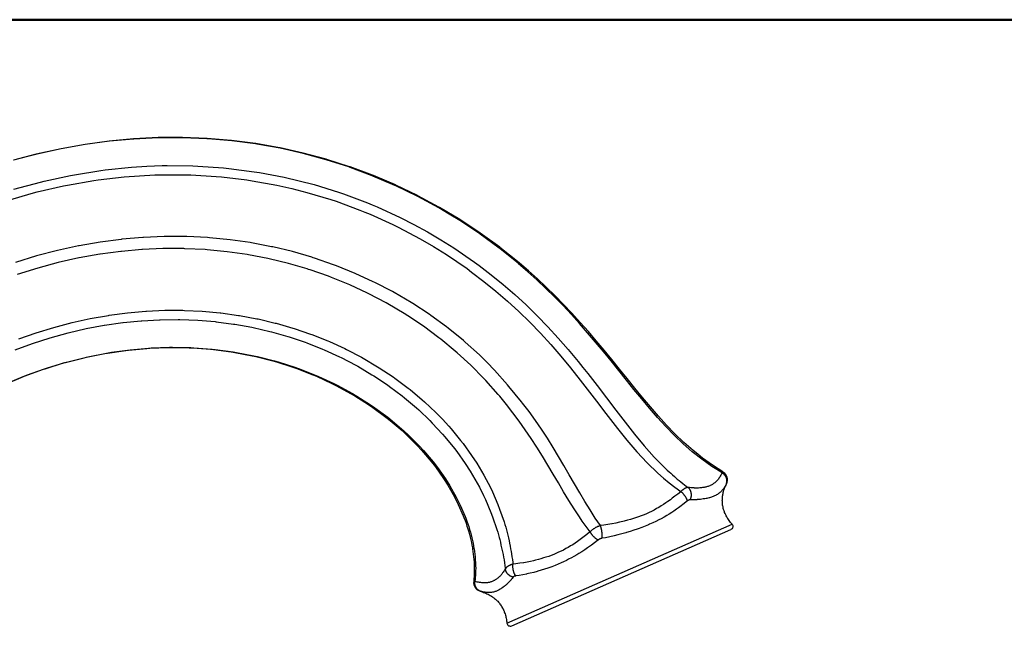
# Model space of a CAD drawing. Units: inches. Extents: x 0 to 840, y 0 to 594.
# Drawn here: x 519 to 626, y 518 to 584 of the extents above; entities that cross this region are included whole.
import ezdxf

# ---------------------------------------------------------------- set-up
doc = ezdxf.new("R2010")
doc.units = ezdxf.units.IN
doc.header["$MEASUREMENT"] = 0
doc.layers.add('Layer 1', color=7, linetype='Continuous')

msp = doc.modelspace()

# ---------------------------------------------------------------- linework, layer by layer
at = {"layer": 'Layer 1', "color": 7, "lineweight": 50}
msp.add_lwpolyline([(830, 584), (10, 584)], dxfattribs=at)
at = {"layer": 'Layer 1', "color": 7, "lineweight": -3}
for points in [[(595.1, 534.83), (593.99, 535.55), (592.91, 536.32), (592.38, 536.73), (591.87, 537.15), (590.87, 538.03), (589.91, 538.95), (588.99, 539.9), (588.1, 540.88), (587.23, 541.88), (586.37, 542.9), (585.54, 543.93), (584.7, 544.96), (583.87, 546), (583.04, 547.03), (582.2, 548.06), (581.35, 549.08), (580.49, 550.09), (579.61, 551.08), (578.71, 552.07), (577.8, 553.03), (576.87, 553.98), (575.92, 554.91), (574.95, 555.81), (573.97, 556.7), (572.96, 557.56), (571.93, 558.4), (570.88, 559.22), (570.85, 559.25), (568.74, 560.79), (568.68, 560.83), (566.53, 562.25), (564.31, 563.58), (564.25, 563.62), (561.96, 564.84), (561.91, 564.87), (559.57, 566), (559.51, 566.02), (557.12, 567.04), (557.07, 567.06), (557.02, 567.08), (554.58, 567.99), (554.52, 568.01), (552.05, 568.8), (551.99, 568.82), (549.49, 569.49), (546.97, 570.06), (546.9, 570.07), (544.35, 570.52), (544.28, 570.53), (541.7, 570.86), (541.65, 570.86), (539.04, 571.08), (539, 571.08), (536.37, 571.18), (536.35, 571.18), (533.71, 571.17), (533.7, 571.17), (531.05, 571.04), (531.04, 571.04), (528.4, 570.79), (525.77, 570.43), (523.16, 569.97), (520.46, 569.37), (517.99, 568.72)], [(595.03, 534.71), (594.47, 535.06), (593.91, 535.42), (592.83, 536.19), (591.79, 537.01), (590.79, 537.88), (589.83, 538.8), (588.9, 539.75), (588.01, 540.73), (587.14, 541.73), (586.29, 542.75), (585.45, 543.78), (585.03, 544.3), (584.62, 544.81), (583.79, 545.85), (582.96, 546.89), (582.12, 547.92), (581.27, 548.94), (580.41, 549.95), (579.54, 550.95), (578.65, 551.93), (577.74, 552.9), (576.81, 553.85), (575.87, 554.78), (574.9, 555.69), (573.92, 556.58), (572.91, 557.45), (572.89, 557.47), (570.85, 559.12), (570.81, 559.15), (568.71, 560.69), (568.65, 560.73), (566.5, 562.16), (565.37, 562.86), (564.23, 563.53), (561.95, 564.76), (561.89, 564.79), (559.56, 565.92), (559.5, 565.95), (559.45, 565.97), (557.06, 566.99), (557, 567.02), (554.58, 567.93), (554.43, 567.98), (551.97, 568.77), (549.49, 569.45), (546.98, 570.01), (544.43, 570.47), (544.29, 570.49), (541.71, 570.82), (539.11, 571.05), (539.01, 571.05), (536.39, 571.16), (536.36, 571.16), (533.72, 571.15), (533.7, 571.14), (531.06, 571.02), (531.05, 571.02), (528.41, 570.77), (525.78, 570.42), (523.16, 569.95), (520.57, 569.38), (518, 568.71)], [(518.03, 565.56), (520.91, 566.34), (521.31, 566.44), (524.18, 567.06), (524.62, 567.14), (527.48, 567.6), (527.97, 567.66), (530.81, 567.96), (532.47, 568.06), (534.15, 568.13), (534.68, 568.13), (537.49, 568.1), (538.04, 568.08), (540.83, 567.89), (541.39, 567.83), (544.15, 567.47), (544.72, 567.38), (547.43, 566.86), (549.06, 566.48), (550.68, 566.06), (553.31, 565.24), (553.87, 565.05), (556.46, 564.08), (557, 563.86), (557.53, 563.63), (560.04, 562.48), (561.53, 561.72), (563, 560.92), (564.44, 560.07), (565.86, 559.18), (568.12, 557.63), (568.6, 557.27), (569.93, 556.26), (571.23, 555.2), (572.49, 554.11), (573.72, 552.97), (574.92, 551.8), (576.08, 550.6), (577.21, 549.37), (578.31, 548.11), (579.38, 546.82), (579.9, 546.17), (580.42, 545.52), (581.45, 544.2), (582.46, 542.87), (583.46, 541.54), (584.48, 540.22), (585.5, 538.92), (586.56, 537.65), (587.65, 536.43), (588.79, 535.27)], [(517.32, 564.34), (520.17, 565.16), (520.57, 565.26), (523.42, 565.92), (523.87, 566.01), (526.71, 566.5), (527.2, 566.57), (530.02, 566.9), (531.68, 567.03), (533.35, 567.11), (533.9, 567.13), (536.69, 567.13), (537.26, 567.11), (540.02, 566.95), (540.61, 566.9), (543.34, 566.58), (543.94, 566.49), (546.63, 566), (548.26, 565.64), (549.87, 565.22), (552.48, 564.44), (553.07, 564.25), (555.63, 563.3), (556.19, 563.08), (556.75, 562.84), (559.24, 561.72), (559.8, 561.44), (562.2, 560.17), (563.64, 559.33), (565.06, 558.45), (567.3, 556.92), (567.8, 556.55), (569.13, 555.54), (570.43, 554.48), (571.69, 553.39), (572.92, 552.26), (574.11, 551.1), (575.27, 549.9), (576.4, 548.66), (577.49, 547.4), (578.55, 546.12), (579.59, 544.81), (580.62, 543.5), (581.12, 542.83), (581.62, 542.17), (582.13, 541.51), (582.63, 540.85), (583.14, 540.19), (583.65, 539.53), (584.68, 538.25), (585.76, 536.99), (586.87, 535.8), (588.04, 534.67), (588.65, 534.14), (589.27, 533.63), (589.9, 533.14), (590.55, 532.68)], [(581.81, 528.97), (581.24, 529.8), (580.67, 530.68), (580.11, 531.6), (579.55, 532.55), (578.99, 533.52), (578.42, 534.5), (577.84, 535.5), (577.25, 536.49), (576.65, 537.48), (576.03, 538.47), (575.39, 539.45), (574.73, 540.41), (574.05, 541.37), (573.34, 542.3), (573.23, 542.45), (571.86, 544.12), (571.71, 544.3), (570.3, 545.87), (569.48, 546.71), (568.64, 547.53), (567.1, 548.93), (566.9, 549.1), (565.26, 550.43), (565.07, 550.58), (563.36, 551.83), (563.18, 551.96), (561.39, 553.13), (561.21, 553.24), (559.36, 554.32), (559.19, 554.42), (557.27, 555.42), (557.1, 555.5), (555.12, 556.41), (553.09, 557.23), (552.79, 557.35), (550.72, 558.07), (550.57, 558.11), (550.43, 558.16), (548.32, 558.77), (546.19, 559.28), (546.04, 559.31), (543.87, 559.73), (543.73, 559.75), (541.53, 560.07), (539.3, 560.28), (539.07, 560.3), (536.82, 560.41), (536.73, 560.41), (534.47, 560.42), (534.38, 560.42), (532.11, 560.32), (532.04, 560.32), (529.76, 560.12), (529.7, 560.11), (527.41, 559.81), (525.11, 559.41), (525.06, 559.4), (522.77, 558.9), (520.5, 558.31), (518.2, 557.6)], [(580.67, 528.3), (579.82, 529.47), (579.51, 529.93), (578.93, 530.81), (578.37, 531.72), (577.8, 532.66), (577.24, 533.61), (576.67, 534.58), (576.09, 535.55), (575.5, 536.52), (574.89, 537.49), (574.27, 538.44), (573.63, 539.39), (572.96, 540.33), (572.28, 541.25), (571.58, 542.16), (570.85, 543.05), (570.7, 543.22), (569.33, 544.77), (569.14, 544.97), (567.72, 546.41), (566.23, 547.77), (566.02, 547.96), (564.44, 549.26), (564.24, 549.41), (562.58, 550.65), (560.85, 551.8), (560.48, 552.04), (558.68, 553.1), (558.5, 553.21), (556.63, 554.19), (556.46, 554.27), (554.54, 555.16), (552.56, 555.97), (552.24, 556.09), (550.23, 556.79), (550.07, 556.84), (549.92, 556.89), (547.87, 557.49), (545.79, 557.99), (545.63, 558.03), (543.52, 558.43), (543.38, 558.45), (541.23, 558.76), (539.06, 558.97), (538.81, 558.99), (536.62, 559.09), (536.52, 559.1), (534.31, 559.1), (534.22, 559.1), (532.01, 559), (531.93, 558.99), (529.71, 558.8), (529.64, 558.79), (527.4, 558.49), (527.36, 558.48), (525.11, 558.08), (525.1, 558.08), (522.85, 557.58), (520.63, 556.99), (518.39, 556.29)], [(518.16, 548.09), (520.06, 548.78), (521.97, 549.4), (523.92, 549.94), (523.92, 549.94), (525.89, 550.4), (527.86, 550.77), (527.89, 550.77), (529.86, 551.06), (529.91, 551.06), (531.86, 551.26), (531.93, 551.26), (533.87, 551.37), (533.95, 551.37), (535.89, 551.39), (536.08, 551.39), (538.01, 551.31), (539.91, 551.16), (540.03, 551.14), (541.91, 550.9), (542.04, 550.88), (543.9, 550.54), (544.05, 550.51), (545.86, 550.09), (546.02, 550.06), (547.8, 549.55), (547.96, 549.5), (549.71, 548.91), (549.88, 548.85), (551.59, 548.17), (551.77, 548.09), (553.43, 547.34), (553.62, 547.24), (555.22, 546.41), (555.43, 546.3), (556.95, 545.39), (557.18, 545.25), (558.64, 544.28), (558.87, 544.12), (560.25, 543.08), (560.49, 542.88), (561.8, 541.78), (562.05, 541.55), (563.26, 540.4), (563.52, 540.13), (564.64, 538.92), (564.9, 538.63), (565.92, 537.37), (566.18, 537.03), (567.09, 535.73), (567.64, 534.89), (568.15, 534.02), (568.64, 533.14), (569.09, 532.24), (569.29, 531.8), (569.89, 530.41), (570.06, 529.94), (570.54, 528.54)], [(518.55, 549.27), (520.46, 549.95), (522.36, 550.53), (524.36, 551.06), (526.33, 551.49), (528.33, 551.84), (528.39, 551.85), (530.38, 552.12), (532.36, 552.29), (532.46, 552.3), (534.44, 552.39), (536.4, 552.39), (536.56, 552.38), (538.51, 552.29), (540.45, 552.12), (540.54, 552.11), (542.45, 551.84), (542.57, 551.82), (544.45, 551.47), (544.58, 551.45), (546.42, 551.01), (546.55, 550.98), (548.37, 550.45), (548.51, 550.41), (550.28, 549.8), (550.43, 549.75), (552.17, 549.06), (552.33, 548.99), (554.01, 548.22), (554.19, 548.13), (555.81, 547.29), (556, 547.18), (557.56, 546.26), (557.76, 546.13), (559.25, 545.15), (559.46, 545), (560.88, 543.94), (561.1, 543.76), (562.43, 542.64), (562.68, 542.43), (563.91, 541.26), (564.62, 540.54), (565.31, 539.79), (565.56, 539.5), (566.6, 538.24), (566.86, 537.9), (567.8, 536.6), (568.36, 535.76), (568.88, 534.89), (569.12, 534.47), (569.84, 533.11), (570.05, 532.65), (570.65, 531.27), (570.84, 530.77), (571.32, 529.39)], [(517.11, 544.37), (519.07, 545.19), (519.25, 545.26), (521.23, 545.98), (521.44, 546.04), (523.43, 546.66), (523.65, 546.72), (525.66, 547.23), (525.91, 547.28), (527.92, 547.69), (528.19, 547.73), (530.2, 548.03), (530.49, 548.06), (532.49, 548.25), (532.8, 548.27), (534.79, 548.34), (535.11, 548.35), (537.09, 548.31), (537.43, 548.3), (539.39, 548.15), (539.74, 548.12), (541.67, 547.86), (542.05, 547.8), (543.93, 547.44), (544.33, 547.36), (546.17, 546.89), (546.57, 546.78), (548.37, 546.21), (548.78, 546.06), (550.52, 545.39), (550.94, 545.21), (552.61, 544.43), (553.05, 544.21), (554.64, 543.35), (555.1, 543.08), (556.6, 542.13), (557.06, 541.82), (558.46, 540.78), (558.94, 540.41), (560.23, 539.3), (560.71, 538.86), (561.87, 537.7), (562.36, 537.17), (563.39, 535.96), (563.86, 535.35), (564.75, 534.1), (565.21, 533.38), (565.92, 532.12), (566.35, 531.28), (566.89, 530.03)], [(517.24, 544.44), (519.2, 545.25), (519.39, 545.32), (521.37, 546.04), (521.58, 546.1), (523.58, 546.71), (524.05, 546.84), (526.06, 547.34), (528.08, 547.73), (528.64, 547.83), (530.66, 548.1), (532.66, 548.28), (532.97, 548.3), (534.96, 548.37), (535.29, 548.37), (537.27, 548.33), (537.61, 548.32), (539.57, 548.17), (539.93, 548.13), (541.86, 547.87), (542.24, 547.81), (544.13, 547.45), (544.52, 547.36), (546.36, 546.89), (546.76, 546.78), (548.56, 546.2), (548.97, 546.05), (550.72, 545.37), (551.14, 545.19), (552.82, 544.42), (553.26, 544.2), (554.85, 543.33), (555.31, 543.06), (556.81, 542.1), (557.27, 541.79), (558.67, 540.75), (559.15, 540.37), (560.44, 539.27), (560.92, 538.82), (562.09, 537.65), (562.57, 537.13), (563.6, 535.91), (564.08, 535.29), (564.96, 534.05), (565.42, 533.31), (566.13, 532.06), (566.56, 531.21), (567.09, 529.96)], [(588.79, 535.27), (588.87, 535.2), (589.06, 535.01), (589.26, 534.83), (589.45, 534.66), (589.65, 534.48), (589.84, 534.31), (590.03, 534.15), (590.16, 534.04), (590.36, 533.88), (590.55, 533.72), (590.75, 533.57), (590.94, 533.42), (591.14, 533.27), (591.33, 533.13)], [(595.03, 534.71), (594.97, 534.59), (594.91, 534.47), (594.89, 534.45), (594.83, 534.35), (594.77, 534.25), (594.74, 534.21), (594.69, 534.12), (594.63, 534.04), (594.59, 533.99), (594.53, 533.92), (594.47, 533.86), (594.42, 533.8), (594.36, 533.74), (594.3, 533.69), (594.24, 533.64), (594.18, 533.59), (594.11, 533.54), (594.04, 533.49), (593.97, 533.44), (593.9, 533.41), (593.83, 533.37), (593.75, 533.33), (593.68, 533.3), (593.59, 533.27), (593.51, 533.23), (593.43, 533.21), (593.34, 533.18), (593.25, 533.16), (593.17, 533.14), (593.07, 533.12), (592.96, 533.11), (592.89, 533.1), (592.78, 533.08), (592.66, 533.07), (592.6, 533.07), (592.48, 533.06), (592.35, 533.06), (592.29, 533.06), (592.16, 533.06), (592.02, 533.06), (591.98, 533.07), (591.83, 533.07), (591.68, 533.09), (591.66, 533.09), (591.5, 533.1), (591.34, 533.12), (591.33, 533.13)], [(595.1, 534.83), (595.09, 534.82), (595.09, 534.8), (595.08, 534.79), (595.07, 534.78), (595.07, 534.77), (595.06, 534.76), (595.05, 534.74), (595.05, 534.73), (595.04, 534.72), (595.03, 534.71)], [(595.48, 533.5), (595.49, 533.52), (595.5, 533.55), (595.51, 533.58), (595.52, 533.61), (595.53, 533.63), (595.53, 533.66), (595.54, 533.69), (595.54, 533.72), (595.55, 533.75), (595.55, 533.78), (595.55, 533.81), (595.55, 533.83), (595.55, 533.86), (595.55, 533.89), (595.55, 533.92), (595.55, 533.95), (595.54, 533.98), (595.54, 534), (595.54, 534.03), (595.53, 534.06), (595.52, 534.09), (595.51, 534.12), (595.5, 534.15), (595.5, 534.17), (595.48, 534.2), (595.47, 534.22), (595.46, 534.25), (595.44, 534.28), (595.43, 534.31), (595.42, 534.33), (595.4, 534.35), (595.38, 534.38), (595.37, 534.41), (595.35, 534.44), (595.32, 534.46), (595.31, 534.47), (595.29, 534.5), (595.27, 534.52), (595.25, 534.55), (595.22, 534.57), (595.2, 534.59), (595.18, 534.6), (595.16, 534.62), (595.13, 534.64), (595.1, 534.66), (595.07, 534.68), (595.06, 534.69), (595.03, 534.71)], [(595.48, 533.5), (595.48, 533.49), (595.42, 533.38), (595.37, 533.28), (595.35, 533.26), (595.3, 533.17), (595.25, 533.08), (595.22, 533.05), (595.17, 532.97), (595.11, 532.9), (595.08, 532.85), (595.02, 532.79), (594.96, 532.72), (594.92, 532.68), (594.86, 532.62), (594.79, 532.57), (594.72, 532.51), (594.65, 532.46), (594.6, 532.42), (594.52, 532.37), (594.44, 532.32), (594.38, 532.29), (594.3, 532.25), (594.21, 532.21), (594.15, 532.18), (594.05, 532.14), (593.95, 532.1), (593.89, 532.08), (593.78, 532.04), (593.66, 532.01), (593.61, 531.99), (593.48, 531.96), (593.36, 531.93), (593.31, 531.92), (593.17, 531.9), (593.03, 531.87), (592.99, 531.87), (592.83, 531.84), (592.68, 531.83), (592.65, 531.82), (592.48, 531.81), (592.32, 531.8), (592.3, 531.79), (592.12, 531.79), (591.94, 531.78), (591.93, 531.78), (591.75, 531.78), (591.56, 531.78), (591.56, 531.78)], [(596.12, 529.14), (596.05, 529.22), (595.96, 529.32), (595.88, 529.43), (595.8, 529.53), (595.73, 529.63), (595.66, 529.73), (595.6, 529.83), (595.54, 529.94), (595.48, 530.04), (595.42, 530.14), (595.4, 530.2), (595.35, 530.3), (595.31, 530.41), (595.29, 530.46), (595.25, 530.57), (595.21, 530.67), (595.19, 530.73), (595.16, 530.83), (595.14, 530.94), (595.13, 531), (595.11, 531.1), (595.09, 531.21), (595.07, 531.32), (595.06, 531.43), (595.06, 531.49), (595.06, 531.6), (595.05, 531.71), (595.06, 531.77), (595.06, 531.88), (595.07, 532), (595.07, 532.05), (595.09, 532.17), (595.1, 532.29), (595.11, 532.34), (595.14, 532.46), (595.16, 532.58), (595.19, 532.7), (595.23, 532.82), (595.26, 532.93), (595.3, 533.05), (595.35, 533.18), (595.4, 533.31), (595.46, 533.44), (595.5, 533.53)], [(595.5, 533.53), (595.5, 533.53), (595.49, 533.53), (595.49, 533.52), (595.49, 533.52), (595.49, 533.52), (595.49, 533.51), (595.48, 533.51), (595.48, 533.5), (595.48, 533.5), (595.48, 533.5)], [(590.55, 532.68), (590.53, 532.66), (590.21, 532.4), (589.91, 532.16), (589.62, 531.94), (589.42, 531.79), (589.14, 531.59), (588.93, 531.44), (588.65, 531.26), (588.42, 531.12), (588.15, 530.95), (587.91, 530.82), (587.63, 530.67), (587.34, 530.52), (587.09, 530.4), (586.8, 530.27), (586.54, 530.16), (586.24, 530.04), (585.93, 529.93), (585.61, 529.82), (585.41, 529.75), (585.08, 529.65), (584.73, 529.55), (584.38, 529.46), (584.23, 529.42), (583.86, 529.33), (583.47, 529.25), (583.07, 529.17), (583.03, 529.16), (582.6, 529.09), (582.16, 529.02), (581.81, 528.97)], [(591.33, 533.13), (591.32, 533.13), (591.3, 533.12), (591.29, 533.12), (591.27, 533.12), (591.26, 533.12), (591.24, 533.12), (591.22, 533.11), (591.2, 533.11), (591.18, 533.1), (591.17, 533.1), (591.15, 533.09), (591.13, 533.08), (591.11, 533.07), (591.08, 533.06), (591.08, 533.06), (591.06, 533.05), (591.03, 533.04), (591, 533.03), (590.98, 533.01), (590.95, 533), (590.93, 532.98), (590.9, 532.96), (590.88, 532.95), (590.85, 532.93), (590.82, 532.91), (590.79, 532.88), (590.77, 532.87), (590.74, 532.85), (590.71, 532.82), (590.67, 532.79), (590.66, 532.78), (590.63, 532.75), (590.59, 532.72), (590.56, 532.69), (590.55, 532.68)], [(591.26, 531.65), (591.26, 531.67), (591.25, 531.7), (591.24, 531.72), (591.23, 531.75), (591.23, 531.76), (591.22, 531.79), (591.21, 531.82), (591.19, 531.86), (591.18, 531.89), (591.18, 531.89), (591.16, 531.92), (591.14, 531.96), (591.12, 532), (591.11, 532.03), (591.09, 532.06), (591.06, 532.1), (591.04, 532.14), (591.02, 532.17), (590.99, 532.21), (590.96, 532.24), (590.93, 532.28), (590.92, 532.3), (590.88, 532.34), (590.85, 532.38), (590.82, 532.42), (590.8, 532.44), (590.79, 532.46), (590.75, 532.49), (590.71, 532.53), (590.68, 532.57), (590.66, 532.58), (590.62, 532.62), (590.59, 532.65), (590.55, 532.68)], [(591.56, 531.78), (591.58, 531.81), (591.59, 531.84), (591.61, 531.88), (591.62, 531.91), (591.63, 531.94), (591.64, 531.95), (591.65, 531.99), (591.66, 532.02), (591.66, 532.06), (591.67, 532.09), (591.68, 532.13), (591.68, 532.14), (591.69, 532.17), (591.69, 532.18), (591.69, 532.22), (591.69, 532.26), (591.69, 532.29), (591.69, 532.33), (591.69, 532.34), (591.69, 532.37), (591.69, 532.41), (591.69, 532.45), (591.68, 532.48), (591.68, 532.52), (591.68, 532.53), (591.67, 532.56), (591.66, 532.6), (591.65, 532.63), (591.64, 532.66), (591.63, 532.7), (591.63, 532.71), (591.62, 532.74), (591.6, 532.77), (591.59, 532.8), (591.57, 532.83), (591.56, 532.86), (591.55, 532.87), (591.53, 532.9), (591.52, 532.93), (591.5, 532.96), (591.48, 532.98), (591.46, 533.01), (591.45, 533.02), (591.42, 533.04), (591.4, 533.06), (591.38, 533.09), (591.36, 533.11), (591.33, 533.13)], [(591.26, 531.65), (591.1, 531.51), (590.78, 531.26), (590.59, 531.13), (590.28, 530.9), (590.08, 530.76), (589.78, 530.55), (589.57, 530.41), (589.26, 530.21), (589.04, 530.08), (588.72, 529.9), (588.4, 529.72), (588.17, 529.6), (587.84, 529.43), (587.5, 529.27), (587.15, 529.12), (587.02, 529.06), (586.66, 528.91), (586.3, 528.77), (585.92, 528.63), (585.81, 528.59), (585.43, 528.46), (585.03, 528.33), (584.62, 528.21), (584.56, 528.19), (584.14, 528.08), (583.71, 527.96), (583.28, 527.86), (582.82, 527.76), (582.35, 527.66), (581.97, 527.59)], [(591.56, 531.78), (591.55, 531.78), (591.54, 531.78), (591.52, 531.78), (591.51, 531.78), (591.5, 531.77), (591.49, 531.77), (591.48, 531.77), (591.46, 531.76), (591.45, 531.76), (591.43, 531.75), (591.42, 531.75), (591.4, 531.74), (591.38, 531.73), (591.37, 531.72), (591.35, 531.71), (591.34, 531.7), (591.32, 531.69), (591.3, 531.68), (591.28, 531.66), (591.27, 531.65), (591.26, 531.65)], [(566.89, 530.03), (566.96, 529.85), (567.08, 529.54), (567.19, 529.23), (567.29, 528.92), (567.39, 528.62), (567.48, 528.31), (567.55, 528.03), (567.63, 527.73), (567.7, 527.43), (567.77, 527.13), (567.83, 526.83), (567.88, 526.54), (567.9, 526.44), (567.94, 526.15), (567.98, 525.86), (568.01, 525.58), (568.04, 525.29), (568.06, 525.01), (568.07, 524.73), (568.08, 524.52), (568.08, 524.25), (568.08, 523.97), (568.07, 523.7), (568.06, 523.44), (568.04, 523.17), (568.02, 522.91)], [(567.09, 529.96), (567.16, 529.77), (567.27, 529.47), (567.38, 529.16), (567.48, 528.86), (567.57, 528.55), (567.66, 528.25), (567.74, 527.96), (567.81, 527.66), (567.88, 527.37), (567.95, 527.07), (568, 526.78), (568.05, 526.49), (568.06, 526.45), (568.1, 526.16), (568.14, 525.88), (568.17, 525.59), (568.17, 525.53), (568.2, 525.25), (568.22, 524.97), (568.23, 524.69), (568.23, 524.6), (568.24, 524.33), (568.23, 524.06), (568.23, 523.79), (568.22, 523.6), (568.2, 523.34), (568.19, 523.15), (568.16, 522.89)], [(571.32, 529.39), (571.32, 529.38), (571.41, 529.09), (571.5, 528.8), (571.58, 528.51), (571.66, 528.22), (571.73, 527.92), (571.8, 527.63), (571.87, 527.33), (571.93, 527.05), (571.99, 526.75), (572.04, 526.45), (572.1, 526.14), (572.14, 525.89), (572.18, 525.59), (572.23, 525.28), (572.27, 524.97), (572.29, 524.77)], [(571.63, 518.38), (596.12, 529.14)], [(581.81, 528.97), (581.76, 528.96), (581.72, 528.94), (581.67, 528.93), (581.63, 528.91), (581.58, 528.89), (581.53, 528.87), (581.5, 528.86), (581.46, 528.84), (581.41, 528.82), (581.36, 528.8), (581.31, 528.77), (581.27, 528.75), (581.22, 528.72), (581.2, 528.71), (581.18, 528.7), (581.14, 528.67), (581.09, 528.64), (581.05, 528.61), (581, 528.58), (580.96, 528.55), (580.92, 528.52), (580.9, 528.5), (580.86, 528.47), (580.82, 528.44), (580.78, 528.4), (580.74, 528.37), (580.71, 528.34), (580.67, 528.3)], [(581.97, 527.59), (581.98, 527.63), (581.98, 527.67), (581.98, 527.71), (581.99, 527.74), (581.99, 527.79), (581.99, 527.84), (581.99, 527.89), (581.99, 527.91), (581.99, 527.96), (581.99, 528.02), (581.99, 528.08), (581.99, 528.09), (581.98, 528.15), (581.98, 528.21), (581.97, 528.27), (581.97, 528.28), (581.97, 528.28), (581.96, 528.34), (581.95, 528.4), (581.94, 528.46), (581.94, 528.47), (581.93, 528.53), (581.92, 528.59), (581.91, 528.65), (581.9, 528.66), (581.89, 528.71), (581.88, 528.77), (581.86, 528.82), (581.86, 528.84), (581.84, 528.88), (581.83, 528.93), (581.81, 528.97)], [(570.54, 528.54), (570.63, 528.25), (570.71, 527.96), (570.79, 527.67), (570.85, 527.45), (570.92, 527.16), (570.99, 526.86), (571.06, 526.57), (571.13, 526.27), (571.19, 525.98), (571.22, 525.83), (571.27, 525.53), (571.32, 525.24), (571.37, 524.94), (571.42, 524.63), (571.46, 524.33), (571.47, 524.27)], [(572.16, 518.07), (595.99, 528.54)], [(580.67, 528.3), (580.61, 528.25), (580.31, 528.01), (580.03, 527.78), (579.75, 527.57), (579.59, 527.45), (579.32, 527.26), (579.05, 527.08), (578.79, 526.9), (578.55, 526.76), (578.28, 526.6), (578.04, 526.47), (577.77, 526.32), (577.52, 526.2), (577.25, 526.07), (576.97, 525.94), (576.72, 525.84), (576.43, 525.72), (576.18, 525.63), (575.88, 525.53), (575.63, 525.45), (575.32, 525.36), (575.08, 525.29), (574.76, 525.21), (574.53, 525.15), (574.19, 525.08), (573.84, 525.01), (573.47, 524.94), (573.42, 524.93), (573.03, 524.87), (572.62, 524.81), (572.29, 524.77)], [(581.54, 527.4), (581.51, 527.42), (581.48, 527.44), (581.45, 527.46), (581.43, 527.47), (581.39, 527.49), (581.36, 527.52), (581.32, 527.55), (581.31, 527.56), (581.27, 527.59), (581.23, 527.62), (581.2, 527.65), (581.18, 527.66), (581.15, 527.7), (581.11, 527.73), (581.07, 527.77), (581.06, 527.78), (581.03, 527.82), (580.99, 527.86), (580.96, 527.9), (580.95, 527.91), (580.94, 527.92), (580.91, 527.96), (580.88, 528), (580.85, 528.04), (580.84, 528.05), (580.81, 528.09), (580.78, 528.13), (580.75, 528.17), (580.74, 528.19), (580.72, 528.23), (580.69, 528.26), (580.67, 528.3)], [(581.54, 527.4), (581.5, 527.37), (581.17, 527.11), (580.84, 526.86), (580.52, 526.63), (580.41, 526.56), (580.09, 526.34), (579.77, 526.13), (579.45, 525.93), (579.22, 525.79), (578.9, 525.61), (578.67, 525.48), (578.34, 525.31), (578.11, 525.19), (577.78, 525.03), (577.55, 524.92), (577.21, 524.78), (576.87, 524.63), (576.53, 524.5), (576.18, 524.37), (576.07, 524.33), (575.72, 524.22), (575.36, 524.11), (575, 524), (574.92, 523.98), (574.55, 523.88), (574.18, 523.79), (573.8, 523.71), (573.76, 523.7), (573.38, 523.63), (572.98, 523.56), (572.6, 523.5)], [(581.97, 527.59), (581.95, 527.59), (581.92, 527.58), (581.9, 527.57), (581.87, 527.57), (581.86, 527.56), (581.83, 527.55), (581.81, 527.55), (581.78, 527.54), (581.76, 527.53), (581.74, 527.52), (581.73, 527.51), (581.71, 527.5), (581.68, 527.49), (581.66, 527.48), (581.64, 527.47), (581.62, 527.45), (581.6, 527.44), (581.58, 527.43), (581.56, 527.41), (581.54, 527.4)], [(572.29, 524.77), (572.27, 524.76), (572.22, 524.75), (572.18, 524.74), (572.14, 524.73), (572.12, 524.72), (572.08, 524.7), (572.04, 524.69), (572, 524.68), (571.98, 524.67), (571.94, 524.65), (571.91, 524.64), (571.88, 524.62), (571.85, 524.61), (571.82, 524.59), (571.79, 524.58), (571.76, 524.56), (571.76, 524.56), (571.73, 524.54), (571.71, 524.53), (571.69, 524.51), (571.66, 524.49), (571.66, 524.49), (571.64, 524.47), (571.62, 524.46), (571.6, 524.44), (571.58, 524.42), (571.58, 524.42), (571.56, 524.4), (571.55, 524.39), (571.53, 524.37), (571.52, 524.35), (571.51, 524.34), (571.5, 524.32), (571.49, 524.3), (571.48, 524.29), (571.47, 524.27)], [(572.6, 523.5), (572.59, 523.52), (572.57, 523.54), (572.56, 523.55), (572.55, 523.57), (572.53, 523.59), (572.53, 523.6), (572.51, 523.63), (572.49, 523.65), (572.48, 523.68), (572.46, 523.72), (572.46, 523.73), (572.44, 523.76), (572.43, 523.8), (572.41, 523.84), (572.4, 523.87), (572.4, 523.88), (572.38, 523.92), (572.37, 523.96), (572.36, 524), (572.35, 524.05), (572.34, 524.09), (572.33, 524.14), (572.32, 524.19), (572.31, 524.22), (572.3, 524.27), (572.3, 524.32), (572.29, 524.37), (572.29, 524.41), (572.29, 524.45), (572.28, 524.5), (572.28, 524.54), (572.28, 524.59), (572.28, 524.63), (572.28, 524.68), (572.29, 524.73), (572.29, 524.77)], [(571.47, 524.27), (571.45, 524.24), (571.39, 524.14), (571.33, 524.04), (571.3, 524), (571.23, 523.9), (571.17, 523.82), (571.13, 523.77), (571.07, 523.69), (571, 523.61), (570.96, 523.56), (570.89, 523.49), (570.82, 523.42), (570.77, 523.37), (570.7, 523.31), (570.63, 523.25), (570.58, 523.21), (570.51, 523.16), (570.44, 523.11), (570.37, 523.07), (570.3, 523.02), (570.23, 522.99), (570.17, 522.95), (570.1, 522.92), (570.03, 522.89), (569.96, 522.86), (569.88, 522.84), (569.81, 522.82), (569.74, 522.8), (569.66, 522.78), (569.59, 522.77), (569.51, 522.76), (569.43, 522.75), (569.37, 522.74), (569.28, 522.74), (569.2, 522.74), (569.14, 522.74), (569.05, 522.74), (568.95, 522.75), (568.9, 522.75), (568.8, 522.77), (568.7, 522.78), (568.66, 522.79), (568.55, 522.81), (568.42, 522.83), (568.41, 522.83), (568.28, 522.86), (568.16, 522.89)], [(572.31, 523.37), (572.28, 523.38), (572.25, 523.39), (572.22, 523.4), (572.18, 523.41), (572.15, 523.42), (572.12, 523.43), (572.09, 523.44), (572.09, 523.45), (572.06, 523.46), (572.03, 523.48), (572, 523.49), (571.97, 523.51), (571.97, 523.51), (571.94, 523.53), (571.91, 523.55), (571.89, 523.57), (571.86, 523.59), (571.86, 523.59), (571.83, 523.61), (571.81, 523.63), (571.78, 523.65), (571.76, 523.68), (571.74, 523.7), (571.74, 523.7), (571.71, 523.73), (571.69, 523.75), (571.67, 523.78), (571.65, 523.8), (571.64, 523.83), (571.63, 523.83), (571.62, 523.86), (571.6, 523.89), (571.58, 523.91), (571.57, 523.94), (571.56, 523.97), (571.55, 523.98), (571.54, 524), (571.53, 524.03), (571.52, 524.06), (571.51, 524.09), (571.5, 524.12), (571.5, 524.13), (571.49, 524.16), (571.48, 524.18), (571.48, 524.21), (571.47, 524.24), (571.47, 524.27)], [(568.16, 522.89), (568.15, 522.89), (568.13, 522.9), (568.12, 522.9), (568.1, 522.9), (568.09, 522.9), (568.07, 522.91), (568.06, 522.91), (568.05, 522.91), (568.03, 522.91), (568.02, 522.91)], [(568.77, 521.83), (568.74, 521.84), (568.72, 521.85), (568.69, 521.86), (568.67, 521.87), (568.65, 521.88), (568.63, 521.89), (568.6, 521.9), (568.58, 521.92), (568.55, 521.93), (568.53, 521.95), (568.51, 521.97), (568.49, 521.98), (568.47, 522), (568.45, 522.02), (568.43, 522.04), (568.41, 522.06), (568.39, 522.08), (568.38, 522.09), (568.36, 522.12), (568.34, 522.14), (568.32, 522.16), (568.31, 522.19), (568.29, 522.22), (568.28, 522.23), (568.27, 522.26), (568.25, 522.28), (568.24, 522.31), (568.23, 522.34), (568.22, 522.37), (568.21, 522.38), (568.2, 522.41), (568.19, 522.44), (568.18, 522.47), (568.18, 522.5), (568.17, 522.53), (568.17, 522.55), (568.16, 522.58), (568.16, 522.61), (568.15, 522.64), (568.15, 522.67), (568.15, 522.71), (568.15, 522.72), (568.15, 522.75), (568.15, 522.78), (568.15, 522.82), (568.16, 522.85), (568.16, 522.88), (568.16, 522.89)], [(572.31, 523.37), (572.29, 523.34), (572.2, 523.22), (572.11, 523.12), (572.08, 523.08), (571.99, 522.98), (571.9, 522.88), (571.87, 522.84), (571.78, 522.75), (571.69, 522.66), (571.65, 522.62), (571.56, 522.54), (571.47, 522.46), (571.42, 522.42), (571.33, 522.35), (571.24, 522.28), (571.19, 522.24), (571.1, 522.18), (571.01, 522.12), (570.99, 522.1), (570.9, 522.05), (570.81, 522), (570.73, 521.96), (570.64, 521.91), (570.56, 521.88), (570.5, 521.85), (570.42, 521.82), (570.33, 521.79), (570.27, 521.77), (570.19, 521.75), (570.11, 521.73), (570.05, 521.72), (569.97, 521.71), (569.89, 521.7), (569.81, 521.69), (569.72, 521.69), (569.67, 521.69), (569.58, 521.69), (569.5, 521.69), (569.45, 521.69), (569.36, 521.7), (569.27, 521.72), (569.23, 521.72), (569.13, 521.74), (569.03, 521.76), (569, 521.77), (568.89, 521.8), (568.77, 521.83)], [(572.6, 523.5), (572.6, 523.5), (572.57, 523.49), (572.55, 523.49), (572.53, 523.48), (572.51, 523.48), (572.5, 523.47), (572.48, 523.47), (572.46, 523.46), (572.44, 523.46), (572.42, 523.45), (572.42, 523.45), (572.4, 523.44), (572.39, 523.43), (572.38, 523.43), (572.37, 523.42), (572.36, 523.41), (572.35, 523.41), (572.34, 523.4), (572.33, 523.39), (572.33, 523.38), (572.32, 523.38), (572.31, 523.37)], [(568.73, 521.84), (568.84, 521.8), (568.97, 521.76), (569.1, 521.71), (569.23, 521.66), (569.35, 521.61), (569.46, 521.56), (569.58, 521.5), (569.69, 521.44), (569.8, 521.38), (569.9, 521.32), (569.95, 521.29), (570.05, 521.22), (570.15, 521.15), (570.2, 521.12), (570.29, 521.05), (570.38, 520.97), (570.42, 520.93), (570.51, 520.86), (570.59, 520.78), (570.63, 520.74), (570.71, 520.65), (570.78, 520.57), (570.85, 520.49), (570.88, 520.44), (570.95, 520.35), (571.01, 520.26), (571.07, 520.16), (571.1, 520.11), (571.16, 520.01), (571.21, 519.91), (571.24, 519.86), (571.29, 519.75), (571.33, 519.65), (571.35, 519.59), (571.39, 519.48), (571.43, 519.37), (571.47, 519.25), (571.5, 519.13), (571.53, 519.02), (571.56, 518.89), (571.58, 518.76), (571.6, 518.63), (571.62, 518.5), (571.63, 518.38)], [(568.77, 521.83), (568.77, 521.83), (568.76, 521.83), (568.76, 521.83), (568.76, 521.83), (568.75, 521.83), (568.75, 521.83), (568.74, 521.83), (568.74, 521.84), (568.74, 521.84), (568.73, 521.84)]]:
    msp.add_lwpolyline(points, dxfattribs=at)
for points in [[(595.1, 534.83), (595.54, 534.56), (595.71, 534), (595.5, 533.53)], [(596.12, 529.14), (596.2, 529.05), (596.23, 528.92), (596.21, 528.8)], [(596.21, 528.8), (596.18, 528.68), (596.1, 528.58), (595.99, 528.54)], [(568.02, 522.91), (567.97, 522.43), (568.27, 521.98), (568.73, 521.84)], [(571.63, 518.38), (571.64, 518.26), (571.71, 518.15), (571.82, 518.09)], [(571.82, 518.09), (571.92, 518.03), (572.05, 518.02), (572.16, 518.07)]]:
    msp.add_open_spline(points, degree=3, dxfattribs=at)

doc.saveas('drawing.dxf')
